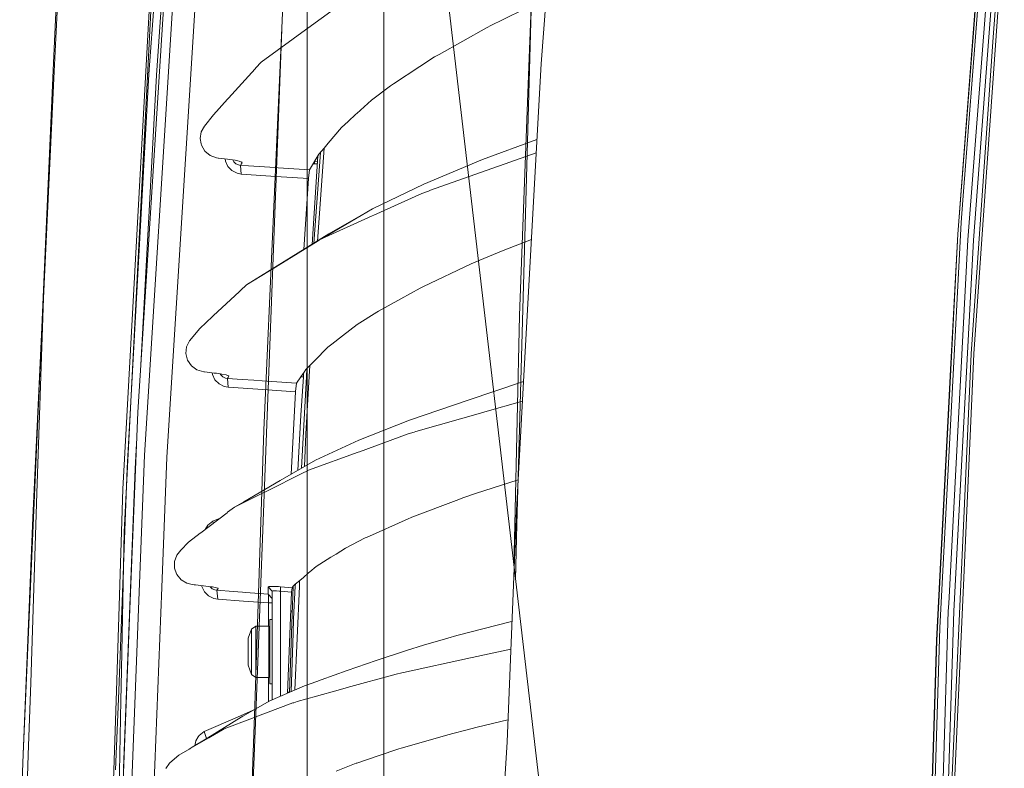
# Model space of a CAD drawing. Units: millimetres. Extents: x 984 to 8151, y -1496 to 1707.
# Drawn here: x 985 to 1204, y 149 to 315 of the extents above; entities that cross this region are included whole.
import ezdxf

# ---------------------------------------------------------------- set-up
doc = ezdxf.new("R2010")
doc.units = ezdxf.units.MM
doc.layers.add('1', color=7, linetype='Continuous', true_color=0xffffff)

msp = doc.modelspace()

# ---------------------------------------------------------------- linework, layer by layer
at = {"layer": '1', "color": 18, "linetype": 'Continuous', "lineweight": 13}
for p, q in [((1049.309969, -350.149989), (1049.309969, 383.972734)), ((1066.310167, 384.353042), (1066.310167, 144.630343)), ((1073.310137, 381.150007), (1102.309942, 132.499993)), ((992.930412, 303.516001), (995.848179, 369.888514)), ((1201.359868, 358.525515), (1194.886088, 274.726182)), ((1105.080247, 355.500847), (1101.227164, 304.945767)), ((1193.719149, 267.133325), (1200.478911, 355.534732)), ((1194.371223, 274.807006), (1200.579643, 355.997086)), ((1196.004033, 265.868902), (1202.775002, 354.862154)), ((1200.626731, 310.869515), (1203.970194, 354.816496)), ((1098.500967, 304.384291), (1100.244284, 350.515962)), ((1018.990636, 347.396612), (1015.867352, 302.473485)), ((1204.072833, 337.219834), (1199.982166, 278.788924)), ((1203.467607, 337.241054), (1201.618791, 310.838014)), ((993.129969, 303.262681), (994.652987, 335.345834)), ((1014.163494, 302.679002), (1016.498923, 335.492849)), ((1011.704564, 227.623791), (1018.345952, 331.907064)), ((1015.159845, 327.700913), (1008.680344, 201.071456)), ((1039.668322, 223.6754), (1044.22307, 325.296879)), ((1099.157746, 321.763995), (1095.874548, 202.723488)), ((1019.49048, 318.573594), (1013.196111, 218.085527)), ((1018.138528, 217.70595), (1024.423599, 318.018764)), ((1055.368662, 317.151278), (1046.517253, 310.723722)), ((1092.633605, 314.742655), (1097.798824, 317.198843)), ((1014.22143, 316.682875), (1008.379459, 210.570276)), ((1043.654667, 312.61518), (1037.950993, 162.551016)), ((1089.086175, 312.917918), (1078.572392, 307.027727)), ((1089.086175, 312.917918), (1090.238333, 313.510567)), ((1092.633605, 314.742655), (1090.238333, 313.510567)), ((1039.116979, 305.350006), (1046.198964, 310.492665)), ((1046.517253, 310.723722), (1046.198964, 310.492665)), ((1201.618791, 310.838014), (1196.702242, 240.619063)), ((1200.626731, 310.869515), (1197.201014, 265.841216)), ((1074.329972, 304.339349), (1077.590823, 306.477755)), ((1078.572392, 307.027727), (1077.590823, 306.477755)), ((1037.729144, 303.827763), (1037.935734, 304.05435)), ((1039.116979, 305.350006), (1037.935734, 304.05435)), ((1074.329972, 304.339349), (1068.480372, 300.503135)), ((1098.500967, 304.384291), (1096.412897, 249.118119)), ((1097.471595, 237.098813), (1101.227164, 304.945767)), ((992.930412, 303.516001), (990.42058, 246.419728)), ((993.129969, 303.262681), (990.740299, 252.922118)), ((1009.345651, 215.209723), (1014.163494, 302.679002)), ((1012.37404, 238.135919), (1015.867352, 302.473485)), ((1037.729144, 303.827763), (1031.813145, 297.338933)), ((1067.831635, 300.077707), (1063.598514, 296.871573)), ((1068.480372, 300.503135), (1067.831635, 300.077707)), ((1031.813145, 297.338933), (1031.612515, 297.118872)), ((1028.464675, 293.666214), (1031.612515, 297.118872)), ((1063.598514, 296.871573), (1060.338616, 293.947458)), ((1026.484728, 291.115433), (1028.464675, 293.666214)), ((1058.380485, 292.190939), (1060.13298, 293.763012)), ((1060.338616, 293.947458), (1060.13298, 293.763012)), ((1025.788784, 289.835423), (1026.484728, 291.115433)), ((1056.900978, 290.863782), (1053.941846, 287.322253)), ((1056.900978, 290.863782), (1058.380485, 292.190939)), ((1025.55871, 288.361043), (1025.788784, 289.835423)), ((1025.776505, 287.229747), (1025.55871, 288.361043)), ((1025.844693, 286.87501), (1025.776505, 287.229747)), ((1026.612282, 285.574466), (1025.844693, 286.87501)), ((1053.070188, 286.279052), (1053.941846, 287.322253)), ((1088.253736, 283.750653), (1100.299546, 288.187698)), ((1027.751923, 284.617484), (1026.612282, 285.574466)), ((1029.142976, 284.094095), (1027.751923, 284.617484)), ((1051.900268, 284.87879), (1049.804688, 281.426728)), ((1051.694225, 284.539375), (1050.395878, 264.900811)), ((1050.756826, 265.123682), (1052.226223, 285.268923)), ((1053.064181, 286.271863), (1051.556156, 265.617238)), ((1051.900268, 284.87879), (1053.070188, 286.279052)), ((1092.017889, 282.339901), (1100.135757, 285.228735)), ((1029.51479, 284.039408), (1029.142976, 284.094095)), ((1029.621601, 284.027666), (1029.51479, 284.039408)), ((1031.59678, 283.810437), (1029.621601, 284.027666)), ((1031.09637, 283.865472), (1031.145453, 283.363134)), ((1031.145453, 283.363134), (1031.692624, 282.175183)), ((1032.101512, 283.750594), (1031.59678, 283.810437)), ((1031.692624, 282.175183), (1032.586098, 281.249672)), ((1033.294439, 283.568263), (1032.101512, 283.750594)), ((1032.812658, 283.6419), (1032.99439, 283.244729)), ((1032.99439, 283.244729), (1033.444285, 282.787353)), ((1034.212351, 283.363491), (1033.294439, 283.568263)), ((1033.444285, 282.787353), (1034.024715, 282.507181)), ((1034.503818, 282.430619), (1034.024715, 282.507181)), ((1034.742236, 283.161014), (1034.212351, 283.363491)), ((1034.503818, 282.430619), (1034.651041, 282.685429)), ((1034.67834, 280.488878), (1034.503818, 282.430619)), ((1036.293864, 282.313168), (1034.503818, 282.430619)), ((1034.651041, 282.685429), (1034.837842, 283.002853)), ((1034.681198, 283.184338), (1034.837842, 283.002853)), ((1034.837842, 283.002853), (1034.742236, 283.161014)), ((1042.200208, 281.925589), (1036.293864, 282.313168)), ((1050.932646, 282.741934), (1050.595945, 282.730172)), ((1050.919533, 283.226341), (1050.898223, 283.228116)), ((1050.919533, 283.226341), (1050.910454, 283.248264)), ((1051.609009, 283.250417), (1050.919533, 283.226341)), ((1050.930381, 282.882959), (1050.919533, 283.226341)), ((1050.932646, 282.741934), (1050.930381, 282.882959)), ((1051.57688, 282.76443), (1050.932646, 282.741934)), ((1075.181365, 278.272778), (1088.253736, 283.750653)), ((1076.694489, 276.88694), (1091.519237, 282.162488)), ((1091.519237, 282.162488), (1092.017889, 282.339901)), ((1032.586098, 281.249672), (1033.733726, 280.665994)), ((1034.67834, 280.488878), (1033.733726, 280.665994)), ((1042.374611, 279.983819), (1034.67834, 280.488878)), ((1042.200208, 281.925589), (1042.874813, 281.881332)), ((1049.584627, 279.510796), (1042.374611, 279.983819)), ((1049.804688, 281.426728), (1042.874813, 281.881332)), ((1049.591064, 279.607207), (1049.804688, 281.426728)), ((1049.584627, 279.510796), (1048.58924, 263.785281)), ((1049.584627, 279.510796), (1049.591064, 279.607207)), ((1063.798189, 272.754401), (1075.181365, 278.272778)), ((1197.308898, 240.606561), (1199.982166, 278.788924)), ((1064.066291, 271.362841), (1074.77963, 276.20548)), ((1074.77963, 276.20548), (1076.211214, 276.714921)), ((1076.211214, 276.714921), (1076.694489, 276.88694)), ((1194.371223, 274.807006), (1193.784118, 267.128229)), ((1194.504142, 269.782335), (1194.886088, 274.726182)), ((1052.453756, 266.113758), (1063.798189, 272.754401)), ((1052.453756, 266.113758), (1063.69257, 271.193951)), ((1054.126382, 267.204255), (1063.798189, 272.754401)), ((1064.066291, 271.362841), (1063.69257, 271.193951)), ((1189.733624, 179.788202), (1194.504142, 269.782335)), ((1035.856843, 255.92351), (1054.126382, 267.204255)), ((1193.784118, 267.128229), (1189.071894, 177.026123)), ((1192.148924, 237.108648), (1193.719149, 267.133325)), ((1042.866707, 260.227442), (1051.711321, 265.657932)), ((1051.711321, 265.657932), (1051.979899, 265.822858)), ((1052.453756, 266.113758), (1051.979899, 265.822858)), ((1092.793465, 263.496935), (1099.071747, 266.006661)), ((1196.004033, 265.868902), (1191.726804, 185.169026)), ((1194.103122, 207.386926), (1197.201014, 265.841216)), ((1092.793465, 263.496935), (1089.376211, 262.130886)), ((1042.866707, 260.227442), (1042.607427, 260.068268)), ((1075.142741, 255.55563), (1085.737586, 260.556102)), ((1085.737586, 260.556102), (1086.746097, 260.992587)), ((1089.376211, 262.130886), (1086.746097, 260.992587)), ((1035.856843, 255.92351), (1042.607427, 260.068268)), ((1035.856843, 255.92351), (1034.467459, 254.626065)), ((1028.442979, 248.999998), (1034.302115, 254.47166)), ((1034.302115, 254.47166), (1034.467459, 254.626065)), ((1070.10448, 252.831131), (1074.368715, 255.190313)), ((1074.368715, 255.190313), (1075.142741, 255.55563)), ((990.740299, 252.922118), (989.308119, 209.660158)), ((1065.148234, 250.089049), (1070.10448, 252.831131)), ((1060.4074, 247.083917), (1064.733863, 249.85975)), ((1064.733863, 249.85975), (1065.148234, 250.089049)), ((1025.444865, 246.200174), (1028.284192, 248.851702)), ((1028.442979, 248.999998), (1028.284192, 248.851702)), ((1060.4074, 247.083917), (1057.137966, 244.58468)), ((1095.388651, 202.677235), (1096.412897, 249.118119)), ((986.260176, 151.770204), (990.42058, 246.419728)), ((990.42058, 246.419728), (988.380671, 204.317987)), ((1023.157239, 243.468121), (1025.444865, 246.200174)), ((1022.535324, 242.145374), (1023.157239, 243.468121)), ((1053.863049, 242.081359), (1054.741263, 242.752686)), ((1054.741263, 242.752686), (1057.137966, 244.58468)), ((1022.389412, 240.662232), (1022.535324, 242.145374)), ((1022.609591, 239.77989), (1022.389412, 240.662232)), ((1053.863049, 242.081359), (1050.912142, 239.048153)), ((1197.308898, 240.606561), (1194.853425, 185.903698)), ((1196.702242, 240.619063), (1195.209026, 207.359865)), ((1022.754192, 239.200965), (1022.609591, 239.77989)), ((1023.582578, 237.951905), (1022.754192, 239.200965)), ((1049.739361, 237.842739), (1050.912142, 239.048153)), ((1024.773002, 237.054527), (1023.582578, 237.951905)), ((1026.337147, 236.590266), (1024.773002, 237.054527)), ((1026.337147, 236.590266), (1026.478529, 236.575261)), ((1027.066231, 236.512825), (1026.478529, 236.575261)), ((1028.662324, 236.343294), (1027.066231, 236.512825)), ((1028.219716, 236.390306), (1028.257847, 236.042544)), ((1029.176116, 236.284941), (1028.662324, 236.343294)), ((1030.369282, 236.115158), (1029.176116, 236.284941)), ((1030.010752, 236.166175), (1030.109048, 235.958993)), ((1031.28624, 235.931024), (1030.369282, 236.115158)), ((1047.907298, 235.503194), (1048.606607, 236.510685)), ((1048.509718, 236.371097), (1048.4536, 235.52227)), ((1048.606607, 236.510685), (1049.012661, 237.095684)), ((1049.012661, 237.095684), (1049.739361, 237.842739)), ((1049.23678, 237.326081), (1049.141969, 235.546308)), ((1049.915913, 238.024204), (1049.772817, 235.568337)), ((1097.471595, 237.098813), (1095.74306, 205.871508)), ((1189.006805, 177.029431), (1192.148924, 237.108648)), ((1028.257847, 236.042544), (1028.817058, 234.86343)), ((1028.817058, 234.86343), (1029.721856, 233.944565)), ((1029.721856, 233.944565), (1030.882835, 233.367309)), ((1030.109048, 235.958993), (1030.565023, 235.505089)), ((1030.565023, 235.505089), (1031.152248, 235.22687)), ((1031.152248, 235.22687), (1031.608105, 235.153407)), ((1031.817794, 235.754475), (1031.28624, 235.931024)), ((1031.608105, 235.153407), (1031.74305, 235.358924)), ((1031.608105, 235.153407), (1034.874558, 234.927535)), ((1031.78215, 233.201206), (1031.608105, 235.153407)), ((1031.74305, 235.358924), (1031.918168, 235.62035)), ((1031.7947, 235.762145), (1031.918168, 235.62035)), ((1031.918168, 235.62035), (1031.817794, 235.754475)), ((1037.483692, 234.747127), (1034.874558, 234.927535)), ((1037.483692, 234.747127), (1039.314628, 234.620512)), ((1039.314628, 234.620512), (1046.92924, 234.094113)), ((1046.796203, 232.851207), (1046.92924, 234.094113)), ((1046.92924, 234.094113), (1047.907292, 235.503186)), ((1048.4536, 235.522263), (1047.889113, 226.98395)), ((1048.081279, 235.509261), (1047.907292, 235.503186)), ((1047.907292, 235.503186), (1048.081279, 235.509261)), ((1047.907293, 235.503187), (1048.081279, 235.509261)), ((1047.907293, 235.503187), (1047.907294, 235.503188)), ((1048.036695, 235.507712), (1047.907298, 235.503194)), ((1048.034549, 235.649645), (1048.03344, 235.684926)), ((1048.036695, 235.507712), (1048.034549, 235.649645)), ((1048.4536, 235.52227), (1048.036695, 235.507712)), ((1049.141968, 235.546302), (1048.05818, 215.201756)), ((1048.4536, 235.522263), (1048.081279, 235.509261)), ((1048.485899, 236.010821), (1048.254027, 236.002724)), ((1049.772817, 235.568331), (1049.033284, 222.876191)), ((1097.103, 234.355286), (1085.034013, 230.285376)), ((1097.103, 234.355286), (1097.323367, 234.420957)), ((1030.882835, 233.367309), (1031.78215, 233.201206)), ((1031.78215, 233.201206), (1039.488792, 232.668251)), ((1039.488792, 232.668251), (1046.730518, 232.167572)), ((1045.778958, 213.897125), (1046.730518, 232.167572)), ((1046.738744, 232.314467), (1046.730518, 232.167572)), ((1046.738744, 232.314467), (1046.796203, 232.851207)), ((1072.030663, 225.880131), (1085.034013, 230.285376)), ((1088.724494, 227.718666), (1097.085108, 230.116629)), ((1009.959817, 183.965683), (1011.704564, 227.623791)), ((1088.315845, 227.601469), (1073.435307, 223.333523)), ((1088.315845, 227.601469), (1088.724494, 227.718666)), ((1047.889113, 226.98395), (1047.256091, 214.742639)), ((1060.73308, 221.442431), (1072.030663, 225.880131)), ((1037.648439, 162.526652), (1039.668322, 223.6754)), ((1071.709752, 222.838596), (1073.043466, 223.221108)), ((1073.043466, 223.221108), (1073.435307, 223.333523)), ((1049.033284, 222.876191), (1048.715189, 215.577829)), ((1051.163793, 216.979414), (1060.73308, 221.442431)), ((1071.709752, 222.838596), (1060.892701, 218.890771)), ((1011.121392, 215.065092), (1011.429322, 220.736507)), ((1049.578071, 214.761376), (1060.593724, 218.78168)), ((1060.892701, 218.890771), (1060.593724, 218.78168)), ((1011.864066, 183.967352), (1013.196111, 218.085527)), ((1017.008346, 188.766083), (1018.138528, 217.70595)), ((1051.163793, 216.979414), (1043.335319, 212.498382)), ((1009.345651, 215.209723), (1007.447243, 165.83918)), ((1011.121392, 215.065092), (1008.549475, 148.678728)), ((1048.710465, 214.329928), (1039.874434, 209.936231)), ((1048.710465, 214.329928), (1048.921943, 214.43513)), ((1049.578071, 214.761376), (1048.921943, 214.43513)), ((1035.226659, 207.794828), (1043.335319, 212.498382)), ((1096.117682, 212.639336), (1086.680293, 209.599152)), ((1006.936908, 165.83176), (1008.379459, 210.570276)), ((1039.874434, 209.936231), (1039.672971, 209.836066)), ((989.308119, 209.660158), (987.916231, 167.610988)), ((1033.177137, 206.605971), (1035.226657, 207.794827)), ((1033.177137, 206.605971), (1035.545572, 207.78369)), ((1035.545574, 207.783691), (1039.672971, 209.836066)), ((1072.548747, 204.335764), (1082.970381, 208.304703)), ((1082.970381, 208.304703), (1083.884358, 208.623633)), ((1086.680293, 209.599152), (1083.884358, 208.623633)), ((1033.177137, 206.605971), (1031.634212, 205.431774)), ((1093.668699, 154.475868), (1095.74306, 205.871508)), ((1192.289114, 142.322466), (1195.209026, 207.359865)), ((1194.103122, 207.386926), (1192.836046, 183.477193)), ((986.260176, 151.770204), (988.380671, 204.317987)), ((1031.508446, 205.336049), (1025.690675, 200.908661)), ((1028.318644, 203.437284), (1027.229071, 202.562615)), ((1028.318644, 203.437284), (1029.970525, 204.165674)), ((1028.318644, 203.437284), (1028.463112, 203.018516)), ((1031.508446, 205.336049), (1031.634212, 205.431774)), ((1071.710467, 204.016492), (1062.440634, 199.872598)), ((1071.710467, 204.016492), (1072.348952, 204.259664)), ((1072.348952, 204.259664), (1072.548747, 204.335764)), ((1027.229071, 202.562615), (1026.663215, 201.648775)), ((1095.388651, 202.677235), (1095.187789, 193.56673)), ((1095.539242, 190.553301), (1095.874548, 202.723488)), ((1008.680344, 201.071456), (1007.995129, 166.812733)), ((1022.953749, 198.825732), (1025.571823, 200.818181)), ((1025.690675, 200.908661), (1025.571823, 200.818181)), ((1062.182903, 199.757382), (1057.796121, 197.475255)), ((1062.440634, 199.872598), (1062.182903, 199.757382)), ((1020.329714, 195.903659), (1021.234274, 197.029606)), ((1021.234274, 197.029606), (1022.953749, 198.825732)), ((1055.707455, 196.172476), (1057.796121, 197.475255)), ((1019.842148, 194.519252), (1020.329714, 195.903659)), ((1054.553986, 195.452943), (1051.328659, 193.441167)), ((1055.707455, 196.172476), (1054.553986, 195.452943)), ((1019.844174, 193.029851), (1019.842148, 194.519252)), ((1020.003915, 192.581266), (1019.844174, 193.029851)), ((1020.347118, 191.617623), (1020.003915, 192.581266)), ((1049.864531, 192.199156), (1051.328659, 193.441167)), ((1021.286964, 190.459669), (1020.347118, 191.617623)), ((1022.553921, 189.683542), (1021.286964, 190.459669)), ((1048.455596, 191.003904), (1046.584487, 189.416617)), ((1047.613038, 190.289151), (1047.558279, 189.032686)), ((1049.596429, 191.971719), (1048.455596, 191.003904)), ((1049.864531, 192.199156), (1049.596429, 191.971719)), ((1014.211774, 117.156021), (1017.008346, 188.766079)), ((1023.741484, 189.394578), (1022.553921, 189.683542)), ((1023.741484, 189.394578), (1024.196386, 189.347938)), ((1024.535537, 189.313158), (1024.196386, 189.347938)), ((1026.274204, 189.134866), (1024.535537, 189.313158)), ((1025.887186, 189.174553), (1025.911093, 188.977405)), ((1025.911093, 188.977405), (1025.976045, 188.844342)), ((1025.976049, 188.844335), (1026.48294, 187.805906)), ((1026.797533, 189.078063), (1026.274204, 189.134866)), ((1027.990341, 188.920811), (1026.797533, 189.078063)), ((1027.752095, 188.95222), (1027.76432, 188.927293)), ((1027.76432, 188.927293), (1027.832768, 188.860545)), ((1027.832775, 188.860539), (1028.226852, 188.47625)), ((1028.304305, 188.86466), (1027.990341, 188.920811)), ((1028.226852, 188.47625), (1028.821111, 188.199922)), ((1028.906107, 188.757032), (1028.30434, 188.864654)), ((1029.252768, 188.129887), (1028.821111, 188.199922)), ((1029.438734, 188.605875), (1028.906107, 188.757032)), ((1029.252768, 188.129887), (1029.377222, 188.288659)), ((1032.84204, 187.869087), (1029.252768, 188.129887)), ((1029.426455, 186.16803), (1029.252768, 188.129887)), ((1029.377222, 188.288659), (1029.542804, 188.495681)), ((1029.542804, 188.495681), (1029.438734, 188.605875)), ((1040.623069, 188.898593), (1040.790796, 188.968107)), ((1041.536331, 187.905952), (1040.623069, 188.898593)), ((1040.623069, 188.898593), (1040.623188, 187.865496)), ((1040.790796, 188.968107), (1040.885619, 188.974452)), ((1040.88566, 188.974455), (1041.276455, 189.000607)), ((1042.022586, 188.992351), (1041.276455, 189.000607)), ((1041.972041, 188.007966), (1041.648149, 187.975466)), ((1041.972041, 188.007966), (1042.469382, 187.99971)), ((1042.022586, 188.992351), (1042.154405, 188.985527)), ((1042.154437, 188.985526), (1042.944551, 188.944623)), ((1043.084025, 187.951982), (1042.469382, 187.99971)), ((1042.944551, 188.944623), (1043.361664, 188.913837)), ((1043.361664, 188.913837), (1045.931816, 188.708514)), ((1043.362021, 187.921196), (1043.361664, 188.913837)), ((1045.825958, 178.586036), (1046.203076, 189.002812)), ((1045.828223, 187.724188), (1045.931816, 188.708514)), ((1045.931816, 188.708514), (1046.219844, 189.021005)), ((1046.219845, 189.021005), (1046.584487, 189.416617)), ((1046.663669, 189.024878), (1046.278596, 181.796595)), ((1047.558279, 189.032686), (1046.55451, 166.000823)), ((1046.689274, 189.505509), (1046.663669, 189.024879)), ((1026.48294, 187.805906), (1027.399659, 186.89321)), ((1027.399659, 186.89321), (1028.574586, 186.322793)), ((1029.426455, 186.16803), (1028.574586, 186.322793)), ((1029.426455, 186.16803), (1035.14576, 185.752437)), ((1032.84204, 187.869087), (1034.972072, 187.714323)), ((1034.972072, 187.714323), (1035.703897, 187.661156)), ((1040.623188, 187.303811), (1035.703897, 187.661156)), ((1040.623188, 187.303811), (1040.623188, 187.865496)), ((1040.644646, 187.260985), (1040.623188, 187.303811)), ((1041.536331, 186.311096), (1040.623188, 187.303811)), ((1040.688276, 187.008291), (1040.644646, 187.260985)), ((1040.715218, 186.572447), (1040.688276, 187.008291)), ((1040.710092, 185.348198), (1040.722847, 185.997546)), ((1040.715218, 186.572447), (1040.722847, 185.997546)), ((1041.648149, 187.975466), (1041.536331, 187.905952)), ((1041.536331, 163.810831), (1041.536331, 187.905952)), ((1043.362021, 187.921196), (1043.084025, 187.951982)), ((1045.828223, 187.724188), (1043.362021, 187.921196)), ((1043.362021, 164.607584), (1043.362021, 187.921196)), ((1044.912223, 165.28411), (1045.828223, 187.724188)), ((1192.896843, 142.315581), (1194.853425, 185.903698)), ((1009.959817, 183.965683), (1007.566571, 124.086335)), ((1011.864066, 183.967352), (1009.263635, 117.360249)), ((1040.710092, 185.348198), (1035.14576, 185.752437)), ((1041.536331, 185.336441), (1040.710092, 185.348198)), ((1040.710092, 180.199966), (1040.710092, 185.348198)), ((1191.638112, 183.494672), (1191.726804, 185.169026)), ((1041.036367, 178.902015), (1041.036367, 181.626543)), ((1041.536331, 181.626543), (1041.036367, 181.626543)), ((1046.003627, 183.493614), (1045.655532, 183.493614)), ((1046.278596, 181.796595), (1046.170712, 178.59742)), ((1191.638112, 183.494672), (1188.587904, 86.322032)), ((1192.836046, 183.477193), (1190.33289, 103.728928)), ((1036.965013, 179.53667), (1036.233306, 177.491277)), ((1037.918091, 180.199966), (1036.965013, 179.53667)), ((1036.965013, 177.610397), (1036.965013, 179.53667)), ((1037.918091, 178.020328), (1037.918091, 180.199966)), ((1040.786386, 180.199966), (1037.918091, 180.199966)), ((1040.786386, 180.199966), (1040.786386, 174.493626)), ((1094.360471, 181.140974), (1082.553864, 178.070262)), ((1094.360471, 181.140974), (1094.748451, 181.228472)), ((1189.733624, 179.788202), (1188.417554, 137.454078)), ((1036.233306, 177.491277), (1036.186337, 177.15238)), ((1036.186337, 176.399335), (1036.186337, 177.15238)), ((1036.233306, 177.491277), (1036.233306, 176.613286)), ((1036.965013, 174.493626), (1036.965013, 177.610397)), ((1037.918091, 178.020328), (1037.918091, 174.493626)), ((1041.036367, 177.493617), (1040.786386, 177.493617)), ((1041.036367, 178.902015), (1041.036367, 170.085236)), ((1045.825958, 178.586036), (1045.351332, 165.475742)), ((1045.733911, 165.642704), (1046.170712, 178.59742)), ((1075.146198, 175.981194), (1080.497742, 177.535504)), ((1080.497742, 177.535504), (1082.553864, 178.070262)), ((1036.186337, 176.207483), (1036.186337, 176.399335)), ((1036.186337, 176.207483), (1036.186337, 175.834492)), ((1036.186337, 175.834492), (1036.186337, 175.46995)), ((1036.186337, 175.46995), (1036.186337, 174.493626)), ((1036.233306, 176.613286), (1036.233306, 174.493626)), ((1075.146198, 175.981194), (1071.335316, 174.736992)), ((1085.898876, 173.19271), (1094.499275, 175.054728)), ((1189.006805, 177.029431), (1187.237024, 118.581042)), ((1187.874913, 137.496069), (1189.071894, 177.026123)), ((1036.186337, 173.522681), (1036.186337, 174.493626)), ((1036.186337, 173.522681), (1036.186337, 173.164636)), ((1036.186337, 173.164636), (1036.186337, 172.803476)), ((1036.186337, 172.587916), (1036.186337, 172.803476)), ((1036.233306, 174.493626), (1036.233306, 172.37395)), ((1036.965013, 171.376839), (1036.965013, 174.493626)), ((1037.918091, 174.493626), (1037.918091, 170.966908)), ((1040.786386, 168.787286), (1040.786386, 174.493626)), ((1071.115017, 174.665049), (1064.649343, 172.554106)), ((1085.577607, 173.123151), (1070.65022, 169.891357)), ((1071.335316, 174.736992), (1071.115017, 174.665049)), ((1085.577607, 173.123151), (1085.898876, 173.19271)), ((1036.186337, 172.587916), (1036.186337, 171.833754)), ((1036.233306, 171.495959), (1036.186337, 171.833754)), ((1036.233306, 172.37395), (1036.233306, 171.495959)), ((1036.965013, 169.450566), (1036.233306, 171.495959)), ((1036.965013, 169.450566), (1036.965013, 171.376839)), ((1037.918091, 168.787286), (1037.918091, 170.966908)), ((1041.036367, 171.49362), (1040.786386, 171.49362)), ((1064.649343, 172.554106), (1058.196068, 170.303091)), ((1037.918091, 168.787286), (1036.965013, 169.450566)), ((1040.786386, 168.787286), (1037.918091, 168.787286)), ((1040.710092, 163.414361), (1040.710092, 168.787286)), ((1041.036367, 167.360693), (1041.036367, 170.085236)), ((1052.41636, 168.255168), (1058.196068, 170.303091)), ((1069.047213, 169.544294), (1058.182359, 166.546553)), ((1069.047213, 169.544294), (1070.346832, 169.825658)), ((1070.346832, 169.825658), (1070.65022, 169.891357)), ((987.385988, 151.592359), (987.916231, 167.610988)), ((1007.995129, 166.812733), (1007.93457, 163.784698)), ((1048.714757, 166.94358), (1040.986061, 163.570687)), ((1041.536331, 167.360693), (1041.036367, 167.360693)), ((1048.714757, 166.94358), (1051.412459, 167.899456)), ((1051.412467, 167.899459), (1051.449468, 167.91257)), ((1051.449503, 167.912582), (1052.416352, 168.255166)), ((1056.165061, 165.989973), (1057.955146, 166.483879)), ((1058.182359, 166.546553), (1057.955146, 166.483879)), ((1004.938245, 103.845052), (1006.936908, 165.83176)), ((1006.771564, 148.264199), (1007.447243, 165.83918)), ((1045.35198, 165.493622), (1044.920775, 165.493622)), ((1047.080755, 163.4835), (1051.33203, 164.65648)), ((1051.332031, 164.65648), (1056.165054, 165.989971)), ((1007.93457, 163.784698), (1004.658937, 0)), ((1035.019159, 160.190672), (1040.986061, 163.570687)), ((1037.950993, 162.551016), (1035.40206, 94.521232)), ((1035.40206, 94.521232), (1037.648439, 162.526652)), ((1046.149969, 163.132697), (1037.322879, 159.805611)), ((1046.149969, 163.132697), (1046.307325, 163.192004)), ((1047.080755, 163.4835), (1046.307325, 163.192004)), ((1026.39401, 156.771407), (1033.817319, 159.981711)), ((1027.213156, 155.413981), (1034.631231, 159.953288)), ((1030.846477, 157.364532), (1037.176251, 159.750327)), ((1033.817322, 159.981713), (1037.33853, 161.504504)), ((1034.631233, 159.95329), (1035.019159, 160.190672)), ((1037.322879, 159.805611), (1037.176251, 159.750327)), ((1087.068796, 157.736212), (1084.551811, 157.124847)), ((1093.866935, 159.387484), (1087.068796, 157.736212)), ((1027.447988, 155.393431), (1023.339033, 153.010264)), ((1023.795485, 153.322622), (1027.213154, 155.41398)), ((1025.109971, 155.597981), (1024.565697, 154.733241)), ((1025.307775, 155.91225), (1025.109972, 155.597983)), ((1026.39401, 156.771407), (1025.307775, 155.91225)), ((1026.39401, 156.771407), (1026.845908, 155.446111)), ((1026.845908, 155.446111), (1026.918371, 155.233595)), ((1029.119849, 156.3631), (1027.447992, 155.393434)), ((1029.119849, 156.3631), (1029.208779, 156.414673)), ((1030.846477, 157.364532), (1029.208779, 156.414673)), ((1080.786943, 156.134427), (1070.169568, 153.084442)), ((1080.786943, 156.134427), (1081.643224, 156.359702)), ((1084.551811, 157.124847), (1081.643224, 156.359702)), ((1023.109139, 152.876942), (1023.795485, 153.322622)), ((1024.330959, 153.650292), (1024.565697, 154.733241)), ((1070.169568, 153.084442), (1069.617271, 152.925774)), ((1093.668699, 154.475868), (1092.788339, 140.214399)), ((985.471964, 133.842736), (986.260176, 151.770204)), ((987.148285, 144.407004), (987.385988, 151.592359)), ((1019.314766, 150.285736), (1020.783782, 151.528254)), ((1020.783782, 151.528254), (1023.257256, 152.962849)), ((1023.339033, 153.010264), (1023.257256, 152.962849)), ((1065.03129, 151.377752), (1060.335398, 149.792597)), ((1069.617271, 152.925774), (1065.03129, 151.377752)), ((1017.939448, 148.582056), (1018.749118, 149.786621)), ((1018.749118, 149.786621), (1019.314766, 150.285736)), ((1060.178638, 149.739712), (1055.761099, 147.999272)), ((1060.335398, 149.792597), (1060.178638, 149.739712))]:
    msp.add_line(p, q, dxfattribs=at)

doc.saveas('drawing.dxf')
